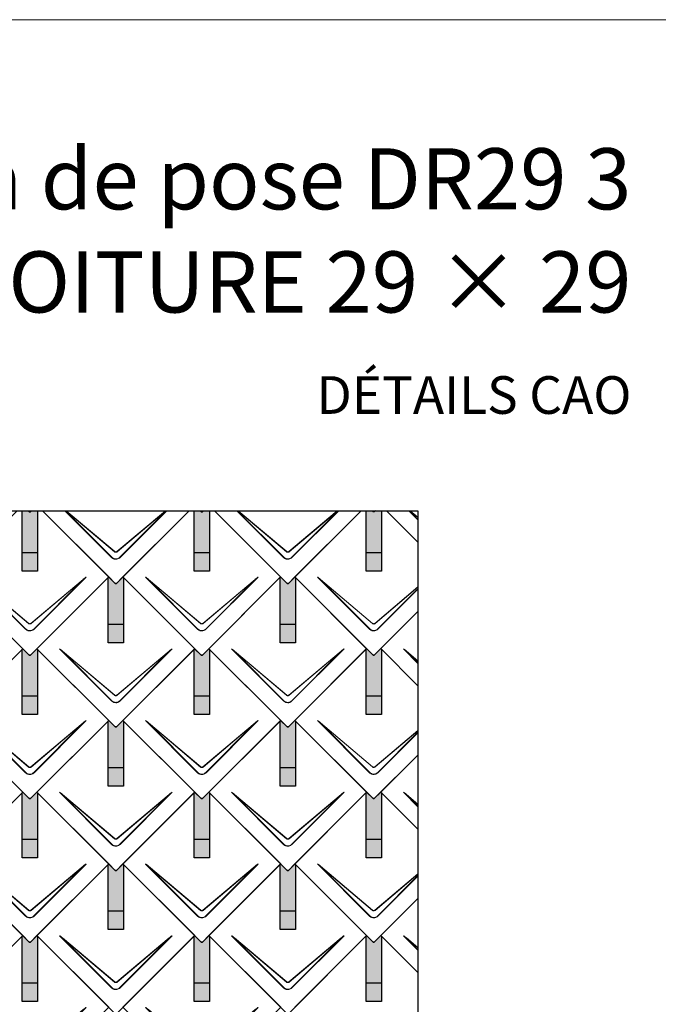
# Model space of a CAD drawing. Units: millimetres. Extents: x -19674 to 47920, y 0 to 4832.
# Drawn here: x 1083 to 2755, y 2254 to 4832 of the extents above; entities that cross this region are included whole.
import ezdxf

# ---------------------------------------------------------------- set-up
doc = ezdxf.new("R2010")
doc.units = ezdxf.units.MM
for name, color, linetype, lineweight, true_color in [('01_PREFA-Dachprodukt', 7, 'Continuous', 25, 0xe1000f), ('02_PREFA-Schneefang', 7, 'Continuous', 25, 0xff7f7f), ('02_PREFA-Schneefang-schraffur', 7, 'Continuous', 25, 0xffb4b4), ('10_Blattrahmen', 7, 'Continuous', 20, 0x000000), ('99_Text_1_DE', 7, 'Continuous', 25, 0xe1000f)]:
    doc.layers.add(name, color=color, linetype=linetype, lineweight=lineweight, true_color=true_color)
doc.layers.add('99_Text_2_DE', color=7, linetype='Continuous')
doc.styles.add('Arial', font='arial.ttf')

# ---------------------------------------------------------------- blocks, each defined once
blk = doc.blocks.new('A$C494C4690')
at = {"lineweight": 15}
for p, q in [((-11, 66), (-147.4, 202.4)), ((-3.3, 80.8), (-139.8, 196.1)), ((-139.8, 196.1), (-10.3, 66.6)), ((-139.3, 196.6), (-2.9, 81.3)), ((2.9, 81.3), (139.3, 196.6)), ((147.4, 202.4), (11, 66))]:
    blk.add_line(p, q, dxfattribs=at)
blk.add_lwpolyline([(10.3, 66.6), (139.8, 196.1), (3.3, 80.8)], dxfattribs=at)
for centre, major_axis, ratio, start_param, end_param in [((24.4, 30.6), (-171.9, 171.8), 0.015218, 5.996136, 6.258492), ((24.4, 30.7), (-172, 171.8), 0.024678, 5.996127, 6.236871), ((-24.4, 30.7), (172, 171.8), 0.024678, 0.046314, 0.287058), ((-24.4, 30.6), (171.9, 171.8), 0.015218, 0.024693, 0.287049)]:
    blk.add_ellipse(centre, major_axis=major_axis, ratio=ratio, start_param=start_param, end_param=end_param, dxfattribs=at)
for points, knots in [([(3.3, 80.8), (2.8, 80.4), (2.2, 80.1), (1, 79.8), (0.5, 79.7), (0, 79.7), (-0.5, 79.7), (-1.1, 79.8), (-2.2, 80.1), (-2.8, 80.4), (-3.3, 80.8)], [-0.6201633, -0.6201633, -0.6201633, -0.6201633, -0.4434917, -0.4434917, -0.3100816, -0.3100816, -0.3100816, -0.1707113, -0.1707113, 0, 0, 0, 0]), ([(-2.9, 81.3), (-2.5, 81), (-2.2, 80.8), (-1.1, 80.4), (-0.4, 80.2), (0.9, 80.3), (1.5, 80.5), (2.3, 80.9), (2.6, 81.1), (2.9, 81.3)], [0, 0, 0, 0, 0.1313185, 0.1313185, 0.3414281, 0.3414281, 0.514145, 0.514145, 0.6201633, 0.6201633, 0.6201633, 0.6201633]), ([(-11, 66), (-10.4, 65.3), (-9.7, 64.8), (-8, 63.6), (-7, 63), (-5.5, 62.4), (-5, 62.2), (-3, 61.6), (-1.5, 61.4), (0, 61.4), (1, 61.4), (2, 61.5), (4.5, 62), (6, 62.5), (8.7, 64), (9.9, 64.9), (11, 66)], [0, 0, 0, 0, 0.264872, 0.264872, 0.602333, 0.602333, 0.75934, 0.75934, 1.213385, 1.213385, 1.213385, 1.507612, 1.507612, 1.978375, 1.978375, 2.42677, 2.42677, 2.42677, 2.42677]), ([(-10.3, 66.6), (-9.7, 66), (-9.1, 65.5), (-7.6, 64.4), (-6.6, 63.8), (-5.2, 63.2), (-4.7, 63), (-2.9, 62.5), (-1.4, 62.3), (0, 62.3), (0.9, 62.3), (1.9, 62.3), (4.3, 62.8), (5.7, 63.3), (8.2, 64.8), (9.3, 65.6), (10.3, 66.6)], [0, 0, 0, 0, 0.264872, 0.264872, 0.602333, 0.602333, 0.75934, 0.75934, 1.213385, 1.213385, 1.213385, 1.507612, 1.507612, 1.978375, 1.978375, 2.42677, 2.42677, 2.42677, 2.42677])]:
    blk.add_open_spline(points, degree=3, knots=knots, dxfattribs=at)
blk = doc.blocks.new('Dachraute 29x29')
blk.add_lwpolyline([(0, 0), (204.9, -204.9), (206.4, -204.9), (207.9, -204.9), (412.8, 0), (225, 187.7), (207.9, 170.6), (206.4, 170.6), (204.9, 170.6), (187.7, 187.7)], close=True)
blk.add_blockref('A$C494C4690', (206.4, -202.9))
blk = doc.blocks.new('Dachraute')
blk.add_blockref('Dachraute 29x29', (263.7, 434.8))
blk = doc.blocks.new('A$C303698f2')
at = {"layer": '10_Blattrahmen'}
blk.add_lwpolyline([(666.01, -470.92), (666.01, 0), (0, 0), (0, -470.92)], close=True, dxfattribs=at)

msp = doc.modelspace()

# ---------------------------------------------------------------- hatches: boundary and pattern name
at = {"layer": '02_PREFA-Schneefang-schraffur'}
h = msp.add_hatch(color=256, dxfattribs=at)
h.dxf.hatch_style = 1
h.paths.add_polyline_path([(1129.882, 3546.528), (1114.062, 3546.528), (1111.382, 3543.848), (1109.882, 3543.848), (1108.382, 3543.848), (1105.703, 3546.528), (1089.882, 3546.528), (1089.882, 3436.599), (1129.882, 3436.599)])
h.paths.add_polyline_path([(1129.882, 3436.599), (1089.882, 3436.599), (1089.882, 3388.599), (1129.882, 3388.599)])
h = msp.add_hatch(color=256, dxfattribs=at)
h.dxf.hatch_style = 1
h.paths.add_polyline_path([(1579.883, 3546.528), (1564.063, 3546.528), (1561.383, 3543.848), (1559.883, 3543.848), (1558.383, 3543.848), (1555.703, 3546.528), (1539.883, 3546.528), (1539.883, 3436.599), (1579.883, 3436.599)])
h.paths.add_polyline_path([(1579.883, 3436.599), (1539.883, 3436.599), (1539.883, 3388.599), (1579.883, 3388.599)])
h = msp.add_hatch(color=256, dxfattribs=at)
h.dxf.hatch_style = 1
h.paths.add_polyline_path([(2029.882, 3546.528), (2014.062, 3546.528), (2011.382, 3543.848), (2009.882, 3543.848), (2008.382, 3543.848), (2005.702, 3546.528), (1989.882, 3546.528), (1989.882, 3436.599), (2029.882, 3436.599)])
h.paths.add_polyline_path([(2029.882, 3436.599), (1989.882, 3436.599), (1989.882, 3388.599), (2029.882, 3388.599)])
h = msp.add_hatch(color=256, dxfattribs=at)
h.dxf.hatch_style = 1
h.paths.add_polyline_path([(1354.883, 3371.849), (1353.508, 3373.223), (1336.383, 3356.098), (1334.883, 3356.098), (1333.383, 3356.098), (1316.258, 3373.223), (1314.883, 3371.848), (1314.883, 3248.849), (1354.883, 3248.849)])
h.paths.add_polyline_path([(1354.883, 3248.849), (1314.883, 3248.849), (1314.883, 3200.849), (1354.883, 3200.849)])
h = msp.add_hatch(color=256, dxfattribs=at)
h.dxf.hatch_style = 1
h.paths.add_polyline_path([(1804.883, 3371.849), (1803.508, 3373.223), (1786.383, 3356.098), (1784.883, 3356.098), (1783.383, 3356.098), (1766.258, 3373.223), (1764.883, 3371.848), (1764.883, 3248.849), (1804.883, 3248.849)])
h.paths.add_polyline_path([(1804.883, 3248.849), (1764.883, 3248.849), (1764.883, 3200.849), (1804.883, 3200.849)])
h = msp.add_hatch(color=256, dxfattribs=at)
h.dxf.hatch_style = 1
h.paths.add_polyline_path([(1129.883, 3184.099), (1128.508, 3185.473), (1111.383, 3168.348), (1109.883, 3168.348), (1108.383, 3168.348), (1091.258, 3185.473), (1089.883, 3184.098), (1089.883, 3061.099), (1129.883, 3061.099)])
h.paths.add_polyline_path([(1129.883, 3061.099), (1089.883, 3061.099), (1089.883, 3013.099), (1129.883, 3013.099)])
h = msp.add_hatch(color=256, dxfattribs=at)
h.dxf.hatch_style = 1
h.paths.add_polyline_path([(1579.883, 3184.099), (1578.508, 3185.473), (1561.383, 3168.348), (1559.883, 3168.348), (1558.383, 3168.348), (1541.258, 3185.473), (1539.883, 3184.098), (1539.883, 3061.099), (1579.883, 3061.099)])
h.paths.add_polyline_path([(1579.883, 3061.099), (1539.883, 3061.099), (1539.883, 3013.099), (1579.883, 3013.099)])
h = msp.add_hatch(color=256, dxfattribs=at)
h.dxf.hatch_style = 1
h.paths.add_polyline_path([(2029.883, 3184.099), (2028.508, 3185.473), (2011.383, 3168.348), (2009.883, 3168.348), (2008.383, 3168.348), (1991.258, 3185.473), (1989.883, 3184.098), (1989.883, 3061.099), (2029.883, 3061.099)])
h.paths.add_polyline_path([(2029.883, 3061.099), (1989.883, 3061.099), (1989.883, 3013.099), (2029.883, 3013.099)])
h = msp.add_hatch(color=256, dxfattribs=at)
h.dxf.hatch_style = 1
h.paths.add_polyline_path([(1354.883, 2996.349), (1353.508, 2997.723), (1336.383, 2980.598), (1334.883, 2980.598), (1333.383, 2980.598), (1316.258, 2997.723), (1314.883, 2996.348), (1314.883, 2873.349), (1354.883, 2873.349)])
h.paths.add_polyline_path([(1354.883, 2873.349), (1314.883, 2873.349), (1314.883, 2825.349), (1354.883, 2825.349)])
h = msp.add_hatch(color=256, dxfattribs=at)
h.dxf.hatch_style = 1
h.paths.add_polyline_path([(1804.883, 2996.349), (1803.508, 2997.723), (1786.383, 2980.598), (1784.883, 2980.598), (1783.383, 2980.598), (1766.258, 2997.723), (1764.883, 2996.348), (1764.883, 2873.349), (1804.883, 2873.349)])
h.paths.add_polyline_path([(1804.883, 2873.349), (1764.883, 2873.349), (1764.883, 2825.349), (1804.883, 2825.349)])
h = msp.add_hatch(color=256, dxfattribs=at)
h.dxf.hatch_style = 1
h.paths.add_polyline_path([(1129.883, 2808.599), (1128.508, 2809.973), (1111.383, 2792.848), (1109.883, 2792.848), (1108.383, 2792.848), (1091.258, 2809.973), (1089.883, 2808.598), (1089.883, 2685.599), (1129.883, 2685.599)])
h.paths.add_polyline_path([(1129.883, 2685.599), (1089.883, 2685.599), (1089.883, 2637.599), (1129.883, 2637.599)])
h = msp.add_hatch(color=256, dxfattribs=at)
h.dxf.hatch_style = 1
h.paths.add_polyline_path([(1579.883, 2808.599), (1578.508, 2809.973), (1561.383, 2792.848), (1559.883, 2792.848), (1558.383, 2792.848), (1541.258, 2809.973), (1539.883, 2808.598), (1539.883, 2685.599), (1579.883, 2685.599)])
h.paths.add_polyline_path([(1579.883, 2685.599), (1539.883, 2685.599), (1539.883, 2637.599), (1579.883, 2637.599)])
h = msp.add_hatch(color=256, dxfattribs=at)
h.dxf.hatch_style = 1
h.paths.add_polyline_path([(2029.883, 2808.599), (2028.508, 2809.973), (2011.383, 2792.848), (2009.883, 2792.848), (2008.383, 2792.848), (1991.258, 2809.973), (1989.883, 2808.598), (1989.883, 2685.599), (2029.883, 2685.599)])
h.paths.add_polyline_path([(2029.883, 2685.599), (1989.883, 2685.599), (1989.883, 2637.599), (2029.883, 2637.599)])
h = msp.add_hatch(color=256, dxfattribs=at)
h.dxf.hatch_style = 1
h.paths.add_polyline_path([(1354.883, 2620.849), (1353.508, 2622.223), (1336.383, 2605.098), (1334.883, 2605.098), (1333.383, 2605.098), (1316.258, 2622.223), (1314.883, 2620.848), (1314.883, 2497.849), (1354.883, 2497.849)])
h.paths.add_polyline_path([(1354.883, 2497.849), (1314.883, 2497.849), (1314.883, 2449.849), (1354.883, 2449.849)])
h = msp.add_hatch(color=256, dxfattribs=at)
h.dxf.hatch_style = 1
h.paths.add_polyline_path([(1804.883, 2620.849), (1803.508, 2622.223), (1786.383, 2605.098), (1784.883, 2605.098), (1783.383, 2605.098), (1766.258, 2622.223), (1764.883, 2620.848), (1764.883, 2497.849), (1804.883, 2497.849)])
h.paths.add_polyline_path([(1804.883, 2497.849), (1764.883, 2497.849), (1764.883, 2449.849), (1804.883, 2449.849)])
h = msp.add_hatch(color=256, dxfattribs=at)
h.dxf.hatch_style = 1
h.paths.add_polyline_path([(1129.883, 2433.099), (1128.508, 2434.473), (1111.383, 2417.348), (1109.883, 2417.348), (1108.383, 2417.348), (1091.258, 2434.473), (1089.883, 2433.098), (1089.883, 2310.099), (1129.883, 2310.099)])
h.paths.add_polyline_path([(1129.883, 2310.099), (1089.883, 2310.099), (1089.883, 2262.099), (1129.883, 2262.099)])
h = msp.add_hatch(color=256, dxfattribs=at)
h.dxf.hatch_style = 1
h.paths.add_polyline_path([(1579.883, 2433.099), (1578.508, 2434.473), (1561.383, 2417.348), (1559.883, 2417.348), (1558.383, 2417.348), (1541.258, 2434.473), (1539.883, 2433.098), (1539.883, 2310.099), (1579.883, 2310.099)])
h.paths.add_polyline_path([(1579.883, 2310.099), (1539.883, 2310.099), (1539.883, 2262.099), (1579.883, 2262.099)])
h = msp.add_hatch(color=256, dxfattribs=at)
h.dxf.hatch_style = 1
h.paths.add_polyline_path([(2029.883, 2433.099), (2028.508, 2434.473), (2011.383, 2417.348), (2009.883, 2417.348), (2008.383, 2417.348), (1991.258, 2434.473), (1989.883, 2433.098), (1989.883, 2310.099), (2029.883, 2310.099)])
h.paths.add_polyline_path([(2029.883, 2310.099), (1989.883, 2310.099), (1989.883, 2262.099), (2029.883, 2262.099)])

# ---------------------------------------------------------------- linework, layer by layer
at = {"layer": '01_PREFA-Dachprodukt', "lineweight": 15}
for p, q in [((1323.907, 3424.06), (1201.439, 3546.528)), ((1202.796, 3546.528), (1324.585, 3424.739)), ((1331.594, 3438.927), (1204.205, 3546.528)), ((1205.221, 3546.528), (1332.015, 3439.429)), ((1337.754, 3439.429), (1464.548, 3546.528)), ((1468.331, 3546.528), (1345.863, 3424.06)), ((1773.907, 3424.06), (1651.439, 3546.528)), ((1652.796, 3546.528), (1774.585, 3424.739)), ((1781.594, 3438.927), (1654.205, 3546.528)), ((1655.221, 3546.528), (1782.015, 3439.429)), ((1787.754, 3439.429), (1914.548, 3546.528)), ((1918.331, 3546.528), (1795.863, 3424.06)), ((2125.589, 3522.377), (2101.439, 3546.528)), ((2102.796, 3546.528), (2125.589, 3523.734)), ((2125.589, 3528.465), (2104.205, 3546.528)), ((2105.221, 3546.528), (2125.589, 3529.324)), ((1998.906, 3236.31), (1862.476, 3372.741)), ((2006.593, 3251.177), (1870.134, 3366.44)), ((1870.134, 3366.44), (1999.585, 3236.989)), ((1870.556, 3366.942), (2007.015, 3251.679)), ((2012.754, 3251.679), (2125.589, 3346.987)), ((2125.589, 3346.129), (2013.175, 3251.177)), ((2020.184, 3236.989), (2125.589, 3342.394)), ((2125.589, 3341.037), (2020.862, 3236.31)), ((2125.589, 3146.877), (2087.476, 3184.991)), ((2125.589, 3152.965), (2095.134, 3178.69)), ((2095.134, 3178.69), (2125.589, 3148.234)), ((2095.556, 3179.192), (2125.589, 3153.824)), ((1998.906, 2860.81), (1862.476, 2997.241)), ((2006.593, 2875.677), (1870.134, 2990.94)), ((1870.134, 2990.94), (1999.585, 2861.489)), ((1870.556, 2991.442), (2007.015, 2876.179)), ((2012.754, 2876.179), (2125.589, 2971.487)), ((2125.589, 2970.629), (2013.175, 2875.677)), ((2020.184, 2861.489), (2125.589, 2966.894)), ((2125.589, 2965.537), (2020.862, 2860.81)), ((2125.589, 2771.377), (2087.476, 2809.491)), ((2125.589, 2777.465), (2095.134, 2803.19)), ((2095.134, 2803.19), (2125.589, 2772.734)), ((2095.556, 2803.692), (2125.589, 2778.324)), ((1998.906, 2485.31), (1862.476, 2621.741)), ((2006.593, 2500.177), (1870.134, 2615.44)), ((1870.134, 2615.44), (1999.585, 2485.989)), ((1870.556, 2615.942), (2007.015, 2500.679)), ((2012.754, 2500.679), (2125.589, 2595.987)), ((2125.589, 2595.129), (2013.175, 2500.177)), ((2020.184, 2485.989), (2125.589, 2591.394)), ((2125.589, 2590.037), (2020.862, 2485.31)), ((2125.589, 2395.877), (2087.476, 2433.991)), ((2125.589, 2401.965), (2095.134, 2427.69)), ((2095.134, 2427.69), (2125.589, 2397.234)), ((2095.556, 2428.192), (2125.589, 2402.824))]:
    msp.add_line(p, q, dxfattribs=at)
at = {"layer": '01_PREFA-Dachprodukt'}
for p, q in [((1976.814, 3546.528), (1803.509, 3373.223)), ((2008.384, 3543.848), (2005.705, 3546.528)), ((2009.884, 3543.848), (2008.384, 3543.848)), ((2011.384, 3543.848), (2009.884, 3543.848)), ((2014.064, 3546.528), (2011.384, 3543.848)), ((2042.955, 3546.528), (2125.589, 3463.894)), ((2125.589, 3463.894), (2042.955, 3546.528)), ((1803.509, 3373.223), (2008.384, 3168.348)), ((2011.384, 3168.348), (2125.589, 3282.553)), ((2125.589, 3282.553), (2028.51, 3185.473)), ((1991.259, 3185.473), (1803.509, 2997.723)), ((2008.384, 3168.348), (1991.259, 3185.473)), ((2028.51, 3185.473), (2011.384, 3168.348)), ((2028.51, 3185.473), (2125.589, 3088.394)), ((2125.589, 3088.394), (2028.51, 3185.473)), ((2009.884, 3168.348), (2008.384, 3168.348)), ((2008.384, 3168.348), (2009.884, 3168.348)), ((2011.384, 3168.348), (2009.884, 3168.348)), ((2009.884, 3168.348), (2011.384, 3168.348)), ((1803.509, 2997.723), (2008.384, 2792.848)), ((2011.384, 2792.848), (2125.589, 2907.053)), ((2125.589, 2907.053), (2028.51, 2809.973)), ((1991.259, 2809.973), (1803.509, 2622.223)), ((2008.384, 2792.848), (1991.259, 2809.973)), ((2028.51, 2809.973), (2011.384, 2792.848)), ((2028.51, 2809.973), (2125.589, 2712.894)), ((2125.589, 2712.894), (2028.51, 2809.973)), ((2009.884, 2792.848), (2008.384, 2792.848)), ((2008.384, 2792.848), (2009.884, 2792.848)), ((2011.384, 2792.848), (2009.884, 2792.848)), ((2009.884, 2792.848), (2011.384, 2792.848)), ((1803.509, 2622.223), (2008.384, 2417.348)), ((2011.384, 2417.348), (2125.589, 2531.553)), ((2125.589, 2531.553), (2028.51, 2434.473)), ((1991.259, 2434.473), (1803.509, 2246.723)), ((2008.384, 2417.348), (1991.259, 2434.473)), ((2028.51, 2434.473), (2011.384, 2417.348)), ((2028.51, 2434.473), (2125.589, 2337.394)), ((2125.589, 2337.394), (2028.51, 2434.473)), ((2009.884, 2417.348), (2008.384, 2417.348)), ((2008.384, 2417.348), (2009.884, 2417.348)), ((2011.384, 2417.348), (2009.884, 2417.348)), ((2009.884, 2417.348), (2011.384, 2417.348))]:
    msp.add_line(p, q, dxfattribs=at)
msp.add_lwpolyline([(-3051.477, 3546.528), (2125.589, 3546.528), (2125.589, 744.723), (-3051.477, 744.723)], close=True, dxfattribs=at)
for points in [[(1076.814, 3546.528), (903.509, 3373.223), (1108.384, 3168.348), (1109.884, 3168.348), (1111.384, 3168.348), (1316.26, 3373.223), (1142.955, 3546.528)], [(1114.064, 3546.528), (1111.384, 3543.848), (1109.884, 3543.848), (1108.384, 3543.848), (1105.705, 3546.528)], [(1105.705, 3546.528), (1108.384, 3543.848), (1109.884, 3543.848), (1111.384, 3543.848), (1114.064, 3546.528)], [(1142.955, 3546.528), (1333.385, 3356.098), (1334.885, 3356.098), (1336.385, 3356.098), (1526.814, 3546.528)], [(1526.814, 3546.528), (1353.509, 3373.223), (1558.384, 3168.348), (1559.884, 3168.348), (1561.384, 3168.348), (1766.26, 3373.223), (1592.955, 3546.528)], [(1564.064, 3546.528), (1561.384, 3543.848), (1559.884, 3543.848), (1558.384, 3543.848), (1555.705, 3546.528)], [(1555.705, 3546.528), (1558.384, 3543.848), (1559.884, 3543.848), (1561.384, 3543.848), (1564.064, 3546.528)], [(1592.955, 3546.528), (1783.385, 3356.098), (1784.885, 3356.098), (1786.385, 3356.098), (1976.814, 3546.528)]]:
    msp.add_lwpolyline(points, dxfattribs=at)
at = {"layer": '01_PREFA-Dachprodukt', "lineweight": 15}
for points in [[(1465.564, 3546.528), (1338.176, 3438.927)], [(1345.184, 3424.739), (1466.973, 3546.528)], [(1915.564, 3546.528), (1788.176, 3438.927)], [(1795.184, 3424.739), (1916.973, 3546.528)]]:
    msp.add_lwpolyline(points, dxfattribs=at)
for centre, major_axis, ratio, start_param, end_param in [((2034.293, 3200.923), (-171.934, 171.805), 0.01521789, 5.99613647, 6.25849189), ((2034.293, 3201.004), (-171.975, 171.765), 0.02467766, 5.99612715, 6.23687121), ((2259.293, 3013.173), (-171.934, 171.805), 0.01521789, 5.99613647, 6.25849189), ((2259.293, 3013.254), (-171.975, 171.765), 0.02467766, 5.99612715, 6.23687121), ((2034.293, 2825.423), (-171.934, 171.805), 0.01521789, 5.99613647, 6.25849189), ((2034.293, 2825.504), (-171.975, 171.765), 0.02467766, 5.99612715, 6.23687121), ((2259.293, 2637.673), (-171.934, 171.805), 0.01521789, 5.99613647, 6.25849189), ((2259.293, 2637.754), (-171.975, 171.765), 0.02467766, 5.99612715, 6.23687121), ((2034.293, 2449.923), (-171.934, 171.805), 0.01521789, 5.99613647, 6.25849189), ((2034.293, 2450.004), (-171.975, 171.765), 0.02467766, 5.99612715, 6.23687121), ((2259.293, 2262.173), (-171.934, 171.805), 0.01521789, 5.99613647, 6.25849189), ((2259.293, 2262.254), (-171.975, 171.765), 0.02467766, 5.99612715, 6.23687121)]:
    msp.add_ellipse(centre, major_axis=major_axis, ratio=ratio, start_param=start_param, end_param=end_param, dxfattribs=at)
for points, knots in [([(1338.176, 3438.927), (1337.646, 3438.505), (1337.036, 3438.187), (1335.903, 3437.85), (1335.397, 3437.776), (1334.889, 3437.776), (1334.359, 3437.775), (1333.823, 3437.857), (1332.7, 3438.206), (1332.105, 3438.52), (1331.594, 3438.927)], [-0.620163282, -0.620163282, -0.620163282, -0.620163282, -0.443491666, -0.443491666, -0.310081641, -0.310081641, -0.310081641, -0.170711264, -0.170711264, 0, 0, 0, 0]), ([(1332.015, 3439.429), (1332.35, 3439.147), (1332.732, 3438.911), (1333.787, 3438.463), (1334.504, 3438.345), (1335.778, 3438.436), (1336.347, 3438.59), (1337.183, 3439.004), (1337.484, 3439.201), (1337.754, 3439.429)], [0, 0, 0, 0, 0.131318492, 0.131318492, 0.34142808, 0.34142808, 0.514145042, 0.514145042, 0.620163282, 0.620163282, 0.620163282, 0.620163282]), ([(1788.176, 3438.927), (1787.646, 3438.505), (1787.036, 3438.187), (1785.903, 3437.85), (1785.397, 3437.776), (1784.889, 3437.776), (1784.359, 3437.775), (1783.823, 3437.857), (1782.7, 3438.206), (1782.105, 3438.52), (1781.594, 3438.927)], [-0.620163282, -0.620163282, -0.620163282, -0.620163282, -0.443491666, -0.443491666, -0.310081641, -0.310081641, -0.310081641, -0.170711264, -0.170711264, 0, 0, 0, 0]), ([(1782.015, 3439.429), (1782.35, 3439.147), (1782.732, 3438.911), (1783.787, 3438.463), (1784.504, 3438.345), (1785.778, 3438.436), (1786.347, 3438.59), (1787.183, 3439.004), (1787.484, 3439.201), (1787.754, 3439.429)], [0, 0, 0, 0, 0.131318492, 0.131318492, 0.34142808, 0.34142808, 0.514145042, 0.514145042, 0.620163282, 0.620163282, 0.620163282, 0.620163282]), ([(1323.907, 3424.06), (1324.531, 3423.436), (1325.214, 3422.86), (1326.87, 3421.691), (1327.871, 3421.139), (1329.392, 3420.503), (1329.887, 3420.325), (1331.851, 3419.73), (1333.384, 3419.505), (1334.899, 3419.506), (1335.88, 3419.507), (1336.87, 3419.602), (1339.397, 3420.094), (1340.893, 3420.632), (1343.593, 3422.097), (1344.806, 3423.003), (1345.863, 3424.06)], [0, 0, 0, 0, 0.26487232, 0.26487232, 0.60233334, 0.60233334, 0.75934048, 0.75934048, 1.2133851, 1.2133851, 1.2133851, 1.50761187, 1.50761187, 1.9783747, 1.9783747, 2.4267702, 2.4267702, 2.4267702, 2.4267702]), ([(1324.585, 3424.739), (1325.159, 3424.141), (1325.791, 3423.587), (1327.333, 3422.464), (1328.271, 3421.931), (1329.7, 3421.318), (1330.167, 3421.146), (1332.017, 3420.572), (1333.466, 3420.354), (1334.898, 3420.355), (1335.825, 3420.356), (1336.761, 3420.448), (1339.147, 3420.923), (1340.556, 3421.443), (1343.085, 3422.854), (1344.213, 3423.726), (1345.184, 3424.739)], [0, 0, 0, 0, 0.26487232, 0.26487232, 0.60233334, 0.60233334, 0.75934048, 0.75934048, 1.2133851, 1.2133851, 1.2133851, 1.50761187, 1.50761187, 1.9783747, 1.9783747, 2.4267702, 2.4267702, 2.4267702, 2.4267702]), ([(1773.907, 3424.06), (1774.531, 3423.436), (1775.214, 3422.86), (1776.87, 3421.691), (1777.871, 3421.139), (1779.392, 3420.503), (1779.887, 3420.325), (1781.851, 3419.73), (1783.384, 3419.505), (1784.899, 3419.506), (1785.88, 3419.507), (1786.87, 3419.602), (1789.397, 3420.094), (1790.893, 3420.632), (1793.593, 3422.097), (1794.806, 3423.003), (1795.863, 3424.06)], [0, 0, 0, 0, 0.26487232, 0.26487232, 0.60233334, 0.60233334, 0.75934048, 0.75934048, 1.2133851, 1.2133851, 1.2133851, 1.50761187, 1.50761187, 1.9783747, 1.9783747, 2.4267702, 2.4267702, 2.4267702, 2.4267702]), ([(1774.585, 3424.739), (1775.159, 3424.141), (1775.791, 3423.587), (1777.333, 3422.464), (1778.271, 3421.931), (1779.7, 3421.318), (1780.167, 3421.146), (1782.017, 3420.572), (1783.466, 3420.354), (1784.898, 3420.355), (1785.825, 3420.356), (1786.761, 3420.448), (1789.147, 3420.923), (1790.556, 3421.443), (1793.085, 3422.854), (1794.213, 3423.726), (1795.184, 3424.739)], [0, 0, 0, 0, 0.26487232, 0.26487232, 0.60233334, 0.60233334, 0.75934048, 0.75934048, 1.2133851, 1.2133851, 1.2133851, 1.50761187, 1.50761187, 1.9783747, 1.9783747, 2.4267702, 2.4267702, 2.4267702, 2.4267702]), ([(2013.175, 3251.177), (2012.646, 3250.755), (2012.035, 3250.437), (2010.903, 3250.1), (2010.397, 3250.026), (2009.889, 3250.026), (2009.359, 3250.025), (2008.823, 3250.107), (2007.7, 3250.456), (2007.105, 3250.77), (2006.593, 3251.177)], [-0.620163282, -0.620163282, -0.620163282, -0.620163282, -0.443491666, -0.443491666, -0.310081641, -0.310081641, -0.310081641, -0.170711264, -0.170711264, 0, 0, 0, 0]), ([(2007.015, 3251.679), (2007.35, 3251.397), (2007.732, 3251.161), (2008.786, 3250.713), (2009.504, 3250.595), (2010.777, 3250.686), (2011.347, 3250.84), (2012.183, 3251.254), (2012.484, 3251.451), (2012.754, 3251.679)], [0, 0, 0, 0, 0.131318492, 0.131318492, 0.34142808, 0.34142808, 0.514145042, 0.514145042, 0.620163282, 0.620163282, 0.620163282, 0.620163282]), ([(1998.906, 3236.31), (1999.531, 3235.686), (2000.214, 3235.11), (2001.87, 3233.941), (2002.871, 3233.389), (2004.392, 3232.753), (2004.887, 3232.575), (2006.851, 3231.98), (2008.384, 3231.755), (2009.898, 3231.756), (2010.88, 3231.757), (2011.87, 3231.852), (2014.397, 3232.344), (2015.893, 3232.882), (2018.593, 3234.347), (2019.806, 3235.253), (2020.862, 3236.31)], [0, 0, 0, 0, 0.26487232, 0.26487232, 0.60233334, 0.60233334, 0.75934048, 0.75934048, 1.2133851, 1.2133851, 1.2133851, 1.50761187, 1.50761187, 1.9783747, 1.9783747, 2.4267702, 2.4267702, 2.4267702, 2.4267702]), ([(1999.585, 3236.989), (2000.159, 3236.391), (2000.791, 3235.837), (2002.333, 3234.714), (2003.271, 3234.181), (2004.7, 3233.568), (2005.166, 3233.396), (2007.017, 3232.822), (2008.466, 3232.604), (2009.898, 3232.605), (2010.825, 3232.606), (2011.761, 3232.698), (2014.147, 3233.173), (2015.556, 3233.693), (2018.084, 3235.104), (2019.212, 3235.976), (2020.184, 3236.989)], [0, 0, 0, 0, 0.26487232, 0.26487232, 0.60233334, 0.60233334, 0.75934048, 0.75934048, 1.2133851, 1.2133851, 1.2133851, 1.50761187, 1.50761187, 1.9783747, 1.9783747, 2.4267702, 2.4267702, 2.4267702, 2.4267702]), ([(1999.585, 2861.489), (2000.159, 2860.891), (2000.791, 2860.337), (2002.333, 2859.214), (2003.271, 2858.681), (2004.7, 2858.068), (2005.166, 2857.896), (2007.017, 2857.322), (2008.466, 2857.104), (2009.898, 2857.105), (2010.825, 2857.106), (2011.761, 2857.198), (2014.147, 2857.673), (2015.556, 2858.193), (2018.084, 2859.604), (2019.212, 2860.476), (2020.184, 2861.489)], [0, 0, 0, 0, 0.26487232, 0.26487232, 0.60233334, 0.60233334, 0.75934048, 0.75934048, 1.2133851, 1.2133851, 1.2133851, 1.50761187, 1.50761187, 1.9783747, 1.9783747, 2.4267702, 2.4267702, 2.4267702, 2.4267702]), ([(2013.175, 2875.677), (2012.646, 2875.255), (2012.035, 2874.937), (2010.903, 2874.6), (2010.397, 2874.526), (2009.889, 2874.526), (2009.359, 2874.525), (2008.823, 2874.607), (2007.7, 2874.956), (2007.105, 2875.27), (2006.593, 2875.677)], [-0.620163282, -0.620163282, -0.620163282, -0.620163282, -0.443491666, -0.443491666, -0.310081641, -0.310081641, -0.310081641, -0.170711264, -0.170711264, 0, 0, 0, 0]), ([(2007.015, 2876.179), (2007.35, 2875.897), (2007.732, 2875.661), (2008.786, 2875.213), (2009.504, 2875.095), (2010.777, 2875.186), (2011.347, 2875.34), (2012.183, 2875.754), (2012.484, 2875.951), (2012.754, 2876.179)], [0, 0, 0, 0, 0.131318492, 0.131318492, 0.34142808, 0.34142808, 0.514145042, 0.514145042, 0.620163282, 0.620163282, 0.620163282, 0.620163282]), ([(1998.906, 2860.81), (1999.531, 2860.186), (2000.214, 2859.61), (2001.87, 2858.441), (2002.871, 2857.889), (2004.392, 2857.253), (2004.887, 2857.075), (2006.851, 2856.48), (2008.384, 2856.255), (2009.898, 2856.256), (2010.88, 2856.257), (2011.87, 2856.352), (2014.397, 2856.844), (2015.893, 2857.382), (2018.593, 2858.847), (2019.806, 2859.753), (2020.862, 2860.81)], [0, 0, 0, 0, 0.26487232, 0.26487232, 0.60233334, 0.60233334, 0.75934048, 0.75934048, 1.2133851, 1.2133851, 1.2133851, 1.50761187, 1.50761187, 1.9783747, 1.9783747, 2.4267702, 2.4267702, 2.4267702, 2.4267702]), ([(2007.015, 2500.679), (2007.35, 2500.397), (2007.732, 2500.161), (2008.786, 2499.713), (2009.504, 2499.595), (2010.777, 2499.686), (2011.347, 2499.84), (2012.183, 2500.254), (2012.484, 2500.451), (2012.754, 2500.679)], [0, 0, 0, 0, 0.131318492, 0.131318492, 0.34142808, 0.34142808, 0.514145042, 0.514145042, 0.620163282, 0.620163282, 0.620163282, 0.620163282]), ([(1998.906, 2485.31), (1999.531, 2484.686), (2000.214, 2484.11), (2001.87, 2482.941), (2002.871, 2482.389), (2004.392, 2481.753), (2004.887, 2481.575), (2006.851, 2480.98), (2008.384, 2480.755), (2009.898, 2480.756), (2010.88, 2480.757), (2011.87, 2480.852), (2014.397, 2481.344), (2015.893, 2481.882), (2018.593, 2483.347), (2019.806, 2484.253), (2020.862, 2485.31)], [0, 0, 0, 0, 0.26487232, 0.26487232, 0.60233334, 0.60233334, 0.75934048, 0.75934048, 1.2133851, 1.2133851, 1.2133851, 1.50761187, 1.50761187, 1.9783747, 1.9783747, 2.4267702, 2.4267702, 2.4267702, 2.4267702]), ([(1999.585, 2485.989), (2000.159, 2485.391), (2000.791, 2484.837), (2002.333, 2483.714), (2003.271, 2483.181), (2004.7, 2482.568), (2005.166, 2482.396), (2007.017, 2481.822), (2008.466, 2481.604), (2009.898, 2481.605), (2010.825, 2481.606), (2011.761, 2481.698), (2014.147, 2482.173), (2015.556, 2482.693), (2018.084, 2484.104), (2019.212, 2484.976), (2020.184, 2485.989)], [0, 0, 0, 0, 0.26487232, 0.26487232, 0.60233334, 0.60233334, 0.75934048, 0.75934048, 1.2133851, 1.2133851, 1.2133851, 1.50761187, 1.50761187, 1.9783747, 1.9783747, 2.4267702, 2.4267702, 2.4267702, 2.4267702]), ([(2013.175, 2500.177), (2012.646, 2499.755), (2012.035, 2499.437), (2010.903, 2499.1), (2010.397, 2499.026), (2009.889, 2499.026), (2009.359, 2499.025), (2008.823, 2499.107), (2007.7, 2499.456), (2007.105, 2499.77), (2006.593, 2500.177)], [-0.620163282, -0.620163282, -0.620163282, -0.620163282, -0.443491666, -0.443491666, -0.310081641, -0.310081641, -0.310081641, -0.170711264, -0.170711264, 0, 0, 0, 0])]:
    msp.add_open_spline(points, degree=3, knots=knots, dxfattribs=at)
at = {"layer": '02_PREFA-Schneefang'}
for points in [[(1129.882, 3546.528), (1129.882, 3388.599), (1089.882, 3388.599), (1089.882, 3546.528)], [(1579.883, 3546.528), (1579.883, 3388.599), (1539.883, 3388.599), (1539.883, 3546.528)], [(2029.882, 3546.528), (2029.882, 3388.599), (1989.882, 3388.599), (1989.882, 3546.528)], [(1129.882, 3436.599), (1089.882, 3436.599)], [(1579.883, 3436.599), (1539.883, 3436.599)], [(2029.882, 3436.599), (1989.882, 3436.599)], [(1354.883, 3371.849), (1354.883, 3200.849), (1314.883, 3200.849), (1314.883, 3371.849)], [(1804.883, 3371.849), (1804.883, 3200.849), (1764.883, 3200.849), (1764.883, 3371.849)], [(1354.883, 3248.849), (1314.883, 3248.849)], [(1804.883, 3248.849), (1764.883, 3248.849)], [(1129.883, 3184.099), (1129.883, 3013.099), (1089.883, 3013.099), (1089.883, 3184.099)], [(1579.882, 3184.099), (1579.882, 3013.099), (1539.882, 3013.099), (1539.882, 3184.099)], [(2029.883, 3184.099), (2029.883, 3013.099), (1989.883, 3013.099), (1989.883, 3184.099)], [(1129.883, 3061.099), (1089.883, 3061.099)], [(1579.882, 3061.099), (1539.882, 3061.099)], [(2029.883, 3061.099), (1989.883, 3061.099)], [(1354.883, 2996.349), (1354.883, 2825.349), (1314.883, 2825.349), (1314.883, 2996.349)], [(1804.883, 2996.349), (1804.883, 2825.349), (1764.883, 2825.349), (1764.883, 2996.349)], [(1354.883, 2873.349), (1314.883, 2873.349)], [(1804.883, 2873.349), (1764.883, 2873.349)], [(1129.883, 2808.599), (1129.883, 2637.599), (1089.883, 2637.599), (1089.883, 2808.599)], [(1579.883, 2808.599), (1579.883, 2637.599), (1539.883, 2637.599), (1539.883, 2808.599)], [(2029.882, 2808.599), (2029.882, 2637.599), (1989.882, 2637.599), (1989.882, 2808.599)], [(1129.883, 2685.599), (1089.883, 2685.599)], [(1579.883, 2685.599), (1539.883, 2685.599)], [(2029.882, 2685.599), (1989.882, 2685.599)], [(1354.883, 2620.849), (1354.883, 2449.849), (1314.883, 2449.849), (1314.883, 2620.849)], [(1804.883, 2620.849), (1804.883, 2449.849), (1764.883, 2449.849), (1764.883, 2620.849)], [(1354.883, 2497.849), (1314.883, 2497.849)], [(1804.883, 2497.849), (1764.883, 2497.849)], [(1129.883, 2433.099), (1129.883, 2262.099), (1089.883, 2262.099), (1089.883, 2433.099)], [(1579.883, 2433.099), (1579.883, 2262.099), (1539.883, 2262.099), (1539.883, 2433.099)], [(2029.883, 2433.099), (2029.883, 2262.099), (1989.883, 2262.099), (1989.883, 2433.099)], [(1129.883, 2310.099), (1089.883, 2310.099)], [(1579.883, 2310.099), (1539.883, 2310.099)], [(2029.883, 2310.099), (1989.883, 2310.099)]]:
    msp.add_lwpolyline(points, dxfattribs=at)

# ---------------------------------------------------------------- block references
at = {"xscale": 10.26107288305599, "yscale": 10.26107288305599, "zscale": 10.26107288305599}
msp.add_blockref('A$C303698f2', (-3927.617, 4832.096), dxfattribs=at)
at = {"layer": '01_PREFA-Dachprodukt'}
for name, p in [('Dachraute', (414.815, 2750.66)), ('A$C494C4690', (1109.884, 3170.348)), ('Dachraute', (864.815, 2750.66)), ('A$C494C4690', (1559.884, 3170.348)), ('Dachraute', (1314.815, 2750.66)), ('Dachraute', (639.815, 2562.91)), ('Dachraute', (1089.815, 2562.91)), ('Dachraute', (414.815, 2375.16)), ('Dachraute', (864.815, 2375.16)), ('Dachraute', (1314.815, 2375.16)), ('Dachraute', (639.815, 2187.41)), ('Dachraute', (1089.815, 2187.41)), ('Dachraute', (414.815, 1999.66)), ('Dachraute', (864.815, 1999.66)), ('Dachraute', (1314.815, 1999.66)), ('Dachraute', (639.815, 1811.91)), ('Dachraute', (1089.815, 1811.91))]:
    msp.add_blockref(name, p, dxfattribs=at)

# ---------------------------------------------------------------- texts
at = {"layer": '99_Text_1_DE', "char_height": 160, "attachment_point": 3, "style": 'Arial'}
for s, insert in [('arrêt de neige — schéma de pose\xa0DR29 3', (2684.272, 4495.536)), ('LOSANGE DE TOITURE 29 × 29', (2684.272, 4225.536))]:
    msp.add_mtext_dynamic_manual_height_columns(s, width=5213.69799, gutter_width=375, heights=[0], dxfattribs=dict(at, insert=insert))
at = {"layer": '99_Text_2_DE', "insert": (2684.272, 3849.484), "char_height": 98.61433, "attachment_point": 6, "style": 'Arial'}
msp.add_mtext_dynamic_manual_height_columns('DÉTAILS CAO', width=1195.36893, gutter_width=12.5, heights=[0], dxfattribs=at)

doc.saveas('drawing.dxf')
